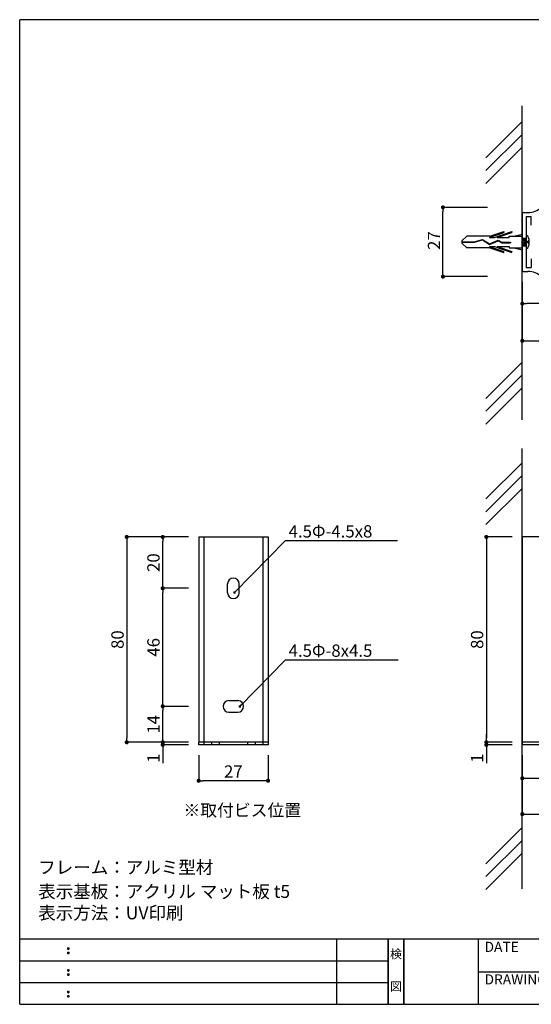
# Model space of a CAD drawing. Extents: x 290 to 570, y 1 to 193.
# Drawn here: x 290 to 390, y 1 to 193 of the extents above; entities that cross this region are included whole.
import ezdxf
from ezdxf.enums import TextEntityAlignment as Align

# ---------------------------------------------------------------- set-up
doc = ezdxf.new("R2010")
doc.units = 0
doc.header["$MEASUREMENT"] = 0
doc.linetypes.add('HIDDEN', pattern=[0.375, 0.25, -0.125])
for name, color, linetype in [('100', 7, 'Continuous'), ('DIM', 2, 'Continuous'), ('MC2', 3, 'HIDDEN'), ('壁', 6, 'Continuous'), ('寸法', 2, 'Continuous'), ('本体１', 7, 'Continuous'), ('本体２', 11, 'Continuous'), ('枠ライン', 1, 'Continuous'), ('枠文字', 4, 'Continuous'), ('枠横ライン', 9, 'Continuous'), ('注釈', 2, 'Continuous')]:
    doc.layers.add(name, color=color, linetype=linetype)
doc.styles.add('EXTFONT', font='txt', dxfattribs={"height": 3, "bigfont": 'extfont'})
doc.styles.get("Standard").update_dxf_attribs({"font": 'txt.shx', "bigfont": 'extfont.shx'})
doc.styles.add('角ゴ', font='txt.shx', dxfattribs={"bigfont": 'extfont.shx'})
doc.dimstyles.new('KITEI-1$7', dxfattribs={"dimtxt": 2.4, "dimasz": 0.5, "dimexe": 0, "dimexo": 1, "dimgap": 0.7, "dimtad": 2, "dimdec": 0, "dimrnd": 1, "dimzin": 0, "dimdsep": 46, "dimtxsty": 'EXTFONT', "dimblk1": 'DOT', "dimblk2": 'DOT', "dimsah": 1, "dimcen": 0.09, "dimclrd": 2, "dimclre": 2, "dimclrt": 2, "dimadec": 0, "dimazin": 0, "dimtfac": 1, "dimtdec": 4, "dimtofl": 0, "dimtmove": 0, "dimatfit": 0, "dimldrblk": 'DOT', "dimfxl": 1, "dimtolj": 1, "dimtzin": 0, "dimarcsym": 0})
doc.dimstyles.new('STANDARD$0', dxfattribs={"dimtxt": 2.4, "dimasz": 0.4, "dimexe": 0, "dimexo": 2, "dimtad": 3, "dimdec": 0, "dimzin": 0, "dimdsep": 46, "dimtxsty": 'STANDARD', "dimblk1": 'DOT', "dimblk2": 'DOT', "dimsah": 1, "dimcen": 2.5, "dimclrd": 2, "dimclre": 2, "dimclrt": 2, "dimadec": 0, "dimazin": 0, "dimtfac": 1, "dimtdec": 4, "dimtofl": 0, "dimtmove": 0, "dimatfit": 3, "dimldrblk": 'DOT', "dimfxl": 1, "dimtolj": 1, "dimtzin": 0, "dimarcsym": 0})

# ---------------------------------------------------------------- blocks, each defined once
blk = doc.blocks.new('_DOT')
at = {"color": 0, "linetype": 'ByBlock'}
blk.add_line((-0.5, 0), (-1, 0), dxfattribs=at)
at = {"color": 0, "linetype": 'ByBlock', "const_width": 0.5}
blk.add_lwpolyline([(-0.25, 0, 1), (0.25, 0, 1)], format="xyb", close=True, dxfattribs=at)
blk = doc.blocks.new('*D73')
at = {"layer": 'DEFPOINTS', "color": 0}
for p in [(387.97, 92.5), (380.97, 52.5), (387.97, 52.5)]:
    blk.add_point(p, dxfattribs=at)
at = {"layer": '寸法', "color": 2}
for p, q in [((385.97, 92.5), (380.97, 92.5)), ((380.97, 91.7), (380.97, 53.3)), ((385.97, 52.5), (380.97, 52.5))]:
    blk.add_line(p, q, dxfattribs=at)
at = {"layer": '寸法', "color": 2, "xscale": 0.8, "yscale": 0.8, "zscale": 0.8}
for p, rotation in [((380.97, 92.5), 90), ((380.97, 52.5), 270)]:
    blk.add_blockref('_DOT', p, dxfattribs=dict(at, rotation=rotation))
at = {"layer": '寸法', "color": 2, "insert": (379.17, 72.5), "char_height": 2.4, "attachment_point": 5, "rotation": 90, "style": '角ゴ'}
blk.add_mtext('\\A1;80', dxfattribs=at)
blk = doc.blocks.new('*D74')
at = {"layer": 'DEFPOINTS', "color": 0, "ltscale": 2}
for p in [(380.97, 52), (387.97, 52.5), (387.97, 52)]:
    blk.add_point(p, dxfattribs=at)
at = {"layer": '本体２', "color": 2, "ltscale": 2}
for p, q in [((380.97, 53.3), (380.97, 54.1)), ((385.97, 52.5), (380.97, 52.5)), ((385.97, 52), (380.97, 52)), ((380.97, 51.2), (380.97, 48.4))]:
    blk.add_line(p, q, dxfattribs=at)
at = {"layer": '本体２', "color": 2, "ltscale": 2, "xscale": 0.8, "yscale": 0.8, "zscale": 0.8}
for p, rotation in [((380.97, 52.5), 270), ((380.97, 52), 90)]:
    blk.add_blockref('_DOT', p, dxfattribs=dict(at, rotation=rotation))
at = {"layer": '本体２', "color": 2, "ltscale": 2, "insert": (379.17, 49.4), "char_height": 2.4, "attachment_point": 5, "rotation": 90, "style": '角ゴ'}
blk.add_mtext('\\A1;1', dxfattribs=at)
blk = doc.blocks.new('*D75')
at = {"layer": 'DEFPOINTS', "color": 0}
for p in [(387.97, 52), (400.47, 52), (400.47, 45.5)]:
    blk.add_point(p, dxfattribs=at)
at = {"layer": '寸法', "color": 2}
for p, q in [((387.97, 50), (387.97, 45.5)), ((400.47, 50), (400.47, 45.5)), ((388.77, 45.5), (399.67, 45.5))]:
    blk.add_line(p, q, dxfattribs=at)
at = {"layer": '寸法', "color": 2, "xscale": 0.8, "yscale": 0.8, "zscale": 0.8, "rotation": 180}
blk.add_blockref('_DOT', (387.97, 45.5), dxfattribs=at)
at = {"layer": '寸法', "color": 2, "xscale": 0.8, "yscale": 0.8, "zscale": 0.8}
blk.add_blockref('_DOT', (400.47, 45.5), dxfattribs=at)
at = {"layer": '寸法', "color": 2, "insert": (394.22, 47.3), "char_height": 2.4, "attachment_point": 5, "style": '角ゴ'}
blk.add_mtext('\\A1;25', dxfattribs=at)
blk = doc.blocks.new('*D77')
at = {"layer": 'DEFPOINTS', "color": 0, "linetype": 'Continuous'}
for p in [(387.97, 52), (550.47, 52.5), (550.47, 38.5)]:
    blk.add_point(p, dxfattribs=at)
at = {"layer": 'DIM', "color": 2, "linetype": 'Continuous'}
for p, q in [((387.97, 50), (387.97, 38.5)), ((550.47, 50.5), (550.47, 38.5)), ((388.77, 38.5), (549.67, 38.5))]:
    blk.add_line(p, q, dxfattribs=at)
at = {"layer": 'DIM', "color": 2, "linetype": 'Continuous', "xscale": 0.8, "yscale": 0.8, "zscale": 0.8, "rotation": 180}
blk.add_blockref('_DOT', (387.97, 38.5), dxfattribs=at)
at = {"layer": 'DIM', "color": 2, "linetype": 'Continuous', "xscale": 0.8, "yscale": 0.8, "zscale": 0.8}
blk.add_blockref('_DOT', (550.47, 38.5), dxfattribs=at)
at = {"layer": 'DIM', "color": 2, "linetype": 'Continuous', "insert": (469.22, 40.3), "char_height": 2.4, "attachment_point": 5, "style": '角ゴ'}
blk.add_mtext('\\A1;325', dxfattribs=at)
blk = doc.blocks.new('*D79')
at = {"layer": 'DEFPOINTS', "color": 0, "ltscale": 2}
for p in [(324.96, 52), (338.46, 52), (324.96, 45)]:
    blk.add_point(p, dxfattribs=at)
at = {"layer": '寸法', "color": 2, "ltscale": 2}
for p, q in [((324.96, 50), (324.96, 45)), ((338.46, 50), (338.46, 45)), ((337.66, 45), (325.76, 45))]:
    blk.add_line(p, q, dxfattribs=at)
at = {"layer": '寸法', "color": 2, "ltscale": 2, "xscale": 0.8, "yscale": 0.8, "zscale": 0.8, "rotation": 180}
blk.add_blockref('_DOT', (324.96, 45), dxfattribs=at)
at = {"layer": '寸法', "color": 2, "ltscale": 2, "xscale": 0.8, "yscale": 0.8, "zscale": 0.8}
blk.add_blockref('_DOT', (338.46, 45), dxfattribs=at)
at = {"layer": '寸法', "color": 2, "ltscale": 2, "insert": (331.71, 46.8), "char_height": 2.4, "attachment_point": 5, "style": '角ゴ'}
blk.add_mtext('\\A1;27', dxfattribs=at)
blk = doc.blocks.new('*D80')
at = {"layer": 'DEFPOINTS', "color": 0, "ltscale": 2}
for p in [(324.96, 92.5), (310.96, 52.5), (324.96, 52.5)]:
    blk.add_point(p, dxfattribs=at)
at = {"layer": '寸法', "color": 2, "ltscale": 2}
for p, q in [((322.96, 92.5), (310.96, 92.5)), ((310.96, 91.7), (310.96, 53.3)), ((322.96, 52.5), (310.96, 52.5))]:
    blk.add_line(p, q, dxfattribs=at)
at = {"layer": '寸法', "color": 2, "ltscale": 2, "xscale": 0.8, "yscale": 0.8, "zscale": 0.8}
for p, rotation in [((310.96, 92.5), 90), ((310.96, 52.5), 270)]:
    blk.add_blockref('_DOT', p, dxfattribs=dict(at, rotation=rotation))
at = {"layer": '寸法', "color": 2, "ltscale": 2, "insert": (309.16, 72.5), "char_height": 2.4, "attachment_point": 5, "rotation": 90, "style": '角ゴ'}
blk.add_mtext('\\A1;80', dxfattribs=at)
blk = doc.blocks.new('*D81')
at = {"layer": 'DEFPOINTS', "color": 0, "ltscale": 2}
for p in [(317.96, 82.5), (324.96, 82.5), (324.96, 59.5)]:
    blk.add_point(p, dxfattribs=at)
at = {"layer": '寸法', "color": 2, "ltscale": 2}
for p, q in [((322.96, 82.5), (317.96, 82.5)), ((317.96, 60.3), (317.96, 81.7)), ((322.96, 59.5), (317.96, 59.5))]:
    blk.add_line(p, q, dxfattribs=at)
at = {"layer": '寸法', "color": 2, "ltscale": 2, "xscale": 0.8, "yscale": 0.8, "zscale": 0.8}
for p, rotation in [((317.96, 82.5), 90), ((317.96, 59.5), 270)]:
    blk.add_blockref('_DOT', p, dxfattribs=dict(at, rotation=rotation))
at = {"layer": '寸法', "color": 2, "ltscale": 2, "insert": (316.16, 71), "char_height": 2.4, "attachment_point": 5, "rotation": 90, "style": '角ゴ'}
blk.add_mtext('\\A1;46', dxfattribs=at)
blk = doc.blocks.new('*D82')
at = {"layer": 'DEFPOINTS', "color": 0, "ltscale": 2}
for p in [(317.96, 59.5), (324.96, 59.5), (324.96, 52.5)]:
    blk.add_point(p, dxfattribs=at)
at = {"layer": '寸法', "color": 2, "ltscale": 2}
for p, q in [((322.96, 59.5), (317.96, 59.5)), ((317.96, 53.3), (317.96, 58.7)), ((322.96, 52.5), (317.96, 52.5))]:
    blk.add_line(p, q, dxfattribs=at)
at = {"layer": '寸法', "color": 2, "ltscale": 2, "xscale": 0.8, "yscale": 0.8, "zscale": 0.8}
for p, rotation in [((317.96, 59.5), 90), ((317.96, 52.5), 270)]:
    blk.add_blockref('_DOT', p, dxfattribs=dict(at, rotation=rotation))
at = {"layer": '寸法', "color": 2, "ltscale": 2, "insert": (316.16, 56), "char_height": 2.4, "attachment_point": 5, "rotation": 90, "style": '角ゴ'}
blk.add_mtext('\\A1;14', dxfattribs=at)
blk = doc.blocks.new('*D83')
at = {"layer": 'DEFPOINTS', "color": 0, "ltscale": 2}
for p in [(317.96, 52), (324.96, 52.5), (324.96, 52)]:
    blk.add_point(p, dxfattribs=at)
at = {"layer": '本体２', "color": 2, "ltscale": 2}
for p, q in [((317.96, 53.3), (317.96, 54.1)), ((322.96, 52.5), (317.96, 52.5)), ((322.96, 52), (317.96, 52)), ((317.96, 51.2), (317.96, 48.4))]:
    blk.add_line(p, q, dxfattribs=at)
at = {"layer": '本体２', "color": 2, "ltscale": 2, "xscale": 0.8, "yscale": 0.8, "zscale": 0.8}
for p, rotation in [((317.96, 52.5), 270), ((317.96, 52), 90)]:
    blk.add_blockref('_DOT', p, dxfattribs=dict(at, rotation=rotation))
at = {"layer": '本体２', "color": 2, "ltscale": 2, "insert": (316.16, 49.4), "char_height": 2.4, "attachment_point": 5, "rotation": 90, "style": '角ゴ'}
blk.add_mtext('\\A1;1', dxfattribs=at)
blk = doc.blocks.new('*D84')
at = {"layer": 'DEFPOINTS', "color": 0, "ltscale": 2}
for p in [(317.96, 92.5), (324.96, 92.5), (324.96, 82.5)]:
    blk.add_point(p, dxfattribs=at)
at = {"layer": '寸法', "color": 2, "ltscale": 2}
for p, q in [((322.96, 92.5), (317.96, 92.5)), ((317.96, 83.3), (317.96, 91.7)), ((322.96, 82.5), (317.96, 82.5))]:
    blk.add_line(p, q, dxfattribs=at)
at = {"layer": '寸法', "color": 2, "ltscale": 2, "xscale": 0.8, "yscale": 0.8, "zscale": 0.8}
for p, rotation in [((317.96, 92.5), 90), ((317.96, 82.5), 270)]:
    blk.add_blockref('_DOT', p, dxfattribs=dict(at, rotation=rotation))
at = {"layer": '寸法', "color": 2, "ltscale": 2, "insert": (316.16, 87.5), "char_height": 2.4, "attachment_point": 5, "rotation": 90, "style": '角ゴ'}
blk.add_mtext('\\A1;20', dxfattribs=at)
blk = doc.blocks.new('*D86')
at = {"layer": 'DEFPOINTS', "color": 0, "ltscale": 2}
for p in [(387.97, 144.21), (400.47, 144.97), (387.97, 137.96)]:
    blk.add_point(p, dxfattribs=at)
at = {"layer": '寸法', "color": 2, "ltscale": 2}
for p, q in [((387.97, 142.21), (387.97, 137.96)), ((400.47, 142.97), (400.47, 137.96)), ((399.67, 137.96), (388.77, 137.96))]:
    blk.add_line(p, q, dxfattribs=at)
at = {"layer": '寸法', "color": 2, "ltscale": 2, "xscale": 0.8, "yscale": 0.8, "zscale": 0.8, "rotation": 180}
blk.add_blockref('_DOT', (387.97, 137.96), dxfattribs=at)
at = {"layer": '寸法', "color": 2, "ltscale": 2, "xscale": 0.8, "yscale": 0.8, "zscale": 0.8}
blk.add_blockref('_DOT', (400.47, 137.96), dxfattribs=at)
at = {"layer": '寸法', "color": 2, "ltscale": 2, "insert": (394.22, 139.76), "char_height": 2.4, "attachment_point": 5, "style": '角ゴ'}
blk.add_mtext('\\A1;25', dxfattribs=at)
blk = doc.blocks.new('*D88')
at = {"layer": 'DEFPOINTS', "color": 0, "linetype": 'Continuous'}
for p in [(387.97, 144.21), (550.48, 144.71), (550.48, 130.71)]:
    blk.add_point(p, dxfattribs=at)
at = {"layer": 'DIM', "color": 2, "linetype": 'Continuous'}
for p, q in [((387.97, 142.21), (387.97, 130.71)), ((550.48, 142.71), (550.48, 130.71)), ((388.77, 130.71), (549.68, 130.71))]:
    blk.add_line(p, q, dxfattribs=at)
at = {"layer": 'DIM', "color": 2, "linetype": 'Continuous', "xscale": 0.8, "yscale": 0.8, "zscale": 0.8, "rotation": 180}
blk.add_blockref('_DOT', (387.97, 130.71), dxfattribs=at)
at = {"layer": 'DIM', "color": 2, "linetype": 'Continuous', "xscale": 0.8, "yscale": 0.8, "zscale": 0.8}
blk.add_blockref('_DOT', (550.48, 130.71), dxfattribs=at)
at = {"layer": 'DIM', "color": 2, "linetype": 'Continuous', "insert": (469.23, 132.51), "char_height": 2.4, "attachment_point": 5, "style": '角ゴ'}
blk.add_mtext('\\A1;325', dxfattribs=at)

msp = doc.modelspace()

# ---------------------------------------------------------------- linework, layer by layer
at = {"layer": '100', "color": 2, "linetype": 'Continuous'}
for p, q in [((387.969, 155.561), (387.969, 144.361)), ((388.119, 155.711), (389.073, 155.711)), ((388.719, 154.961), (388.719, 144.961)), ((388.719, 154.961), (389.719, 154.961)), ((389.719, 153.211), (389.719, 154.961)), ((389.719, 146.711), (389.719, 144.961)), ((388.119, 144.211), (389.073, 144.211)), ((388.719, 144.961), (389.719, 144.961))]:
    msp.add_line(p, q, dxfattribs=at)
for centre, radius, start, end in [((388.119, 155.561), 0.15, 90, 180), ((389.073, 159.711), 4, 270, 311.40962), ((388.119, 144.361), 0.15, 180, 270), ((389.073, 140.211), 4, 48.59038, 90)]:
    msp.add_arc(centre, radius, start, end, dxfattribs=at)
at = {"layer": 'DIM', "linetype": 'Continuous'}
for p, q in [((330.586, 81.621), (330.586, 83.371)), ((332.836, 81.621), (332.836, 83.371)), ((330.836, 60.621), (332.586, 60.621)), ((330.836, 58.371), (332.586, 58.371))]:
    msp.add_line(p, q, dxfattribs=at)
for centre, start, end in [((331.711, 83.371), 0, 180), ((331.711, 83.371), 0, 180), ((331.711, 81.621), 180, 0), ((330.836, 59.496), 90, 270), ((332.586, 59.496), 270, 90), ((332.586, 59.496), 270, 90)]:
    msp.add_arc(centre, 1.125, start, end, dxfattribs=at)
at = {"layer": 'MC2', "color": 3, "linetype": 'Continuous'}
for p, q in [((381.574, 150.865), (384.404, 151.828)), ((381.678, 151.086), (384.404, 152.013)), ((382.53, 150.865), (385.904, 152.013)), ((383.074, 150.865), (385.904, 151.828)), ((384.404, 152.013), (384.404, 151.828)), ((385.904, 152.013), (385.904, 151.828)), ((376.221, 150.182), (377.137, 151.086)), ((376.221, 150.182), (376.221, 149.74)), ((376.221, 150.016), (378.623, 150.016)), ((376.221, 149.906), (378.641, 149.906)), ((376.221, 149.74), (377.137, 148.836)), ((381.678, 151.086), (377.137, 151.086)), ((378.623, 150.016), (380.233, 150.473)), ((378.641, 149.906), (380.214, 150.353)), ((380.214, 150.353), (381.552, 149.473)), ((380.233, 150.473), (381.564, 149.598)), ((381.552, 149.473), (383.274, 150.176)), ((381.564, 149.598), (383.281, 150.298)), ((381.564, 149.598), (383.281, 150.298)), ((381.574, 150.865), (382.53, 150.865)), ((383.074, 150.865), (385.404, 150.865)), ((383.274, 150.176), (383.951, 149.811)), ((383.281, 150.298), (383.98, 149.922)), ((383.951, 149.811), (385.695, 149.811)), ((383.98, 149.922), (385.695, 149.922)), ((385.404, 151.086), (387.969, 151.086)), ((385.404, 150.865), (385.404, 151.086)), ((385.695, 149.922), (385.695, 149.811)), ((386.335, 151.086), (387.969, 151.462)), ((387.969, 150.711), (388.719, 150.711)), ((388.186, 149.211), (387.969, 150.512)), ((388.436, 149.211), (388.186, 150.711)), ((388.686, 149.211), (388.436, 150.711)), ((388.719, 150.512), (388.686, 150.711)), ((389.068, 149.795), (389.068, 150.128)), ((389.235, 150.561), (389.235, 149.361)), ((381.678, 148.836), (377.137, 148.836)), ((381.574, 149.057), (382.53, 149.057)), ((381.574, 149.057), (384.404, 148.094)), ((381.678, 148.836), (384.404, 147.909)), ((382.53, 149.057), (385.904, 147.909)), ((383.074, 149.057), (385.904, 148.094)), ((383.074, 149.057), (385.404, 149.057)), ((384.404, 147.909), (384.404, 148.094)), ((385.404, 149.057), (385.404, 148.836)), ((385.404, 148.836), (387.969, 148.836)), ((385.904, 147.909), (385.904, 148.094)), ((386.335, 148.836), (387.969, 148.46)), ((387.969, 149.211), (388.719, 149.211))]:
    msp.add_line(p, q, dxfattribs=at)
for centre, radius, start, end in [((388.461, 150.565), 0.774, 359.71291, 70.5375), ((389.068, 150.295), 0.167, 270, 0), ((389.068, 149.628), 0.167, 0, 90), ((388.437, 149.375), 0.798, 290.71316, 359.03633)]:
    msp.add_arc(centre, radius, start, end, dxfattribs=at)
at = {"layer": '壁', "linetype": 'ByBlock'}
for p, q in [((387.969, 115.302), (387.969, 176.5)), ((387.969, 23.936), (387.969, 109.746))]:
    msp.add_line(p, q, dxfattribs=at)
at = {"layer": '壁', "linetype": 'Continuous'}
for p, q in [((387.969, 173.435), (380.898, 166.364)), ((387.969, 170.935), (380.898, 163.864)), ((387.969, 168.435), (380.898, 161.364)), ((387.969, 126.557), (380.898, 119.486)), ((387.969, 124.057), (380.898, 116.986)), ((387.969, 121.557), (380.898, 114.486)), ((387.969, 106.966), (380.898, 99.895)), ((387.969, 104.466), (380.898, 97.395)), ((387.969, 101.966), (380.898, 94.895)), ((387.969, 35.891), (380.898, 28.82)), ((387.969, 33.391), (380.898, 26.32)), ((387.969, 30.891), (380.898, 23.82))]:
    msp.add_line(p, q, dxfattribs=at)
at = {"layer": '寸法', "color": 2, "ltscale": 0.3}
for p, q in [((381.211, 156.711), (372.516, 156.711)), ((372.516, 144.011), (372.516, 155.911)), ((381.211, 143.211), (372.516, 143.211))]:
    msp.add_line(p, q, dxfattribs=at)
at = {"layer": '本体１'}
for p, q in [((324.961, 92.496), (338.461, 92.496)), ((324.961, 92.496), (324.961, 52.496)), ((325.961, 92.496), (325.961, 51.996)), ((337.461, 92.496), (337.461, 51.996)), ((338.461, 92.496), (338.461, 52.496)), ((387.969, 92.496), (387.969, 52.496)), ((400.469, 92.496), (387.969, 92.496)), ((324.961, 51.996), (324.961, 52.496)), ((338.461, 51.996), (324.961, 51.996)), ((327.461, 52.496), (327.461, 51.996)), ((328.961, 52.496), (328.961, 51.996)), ((334.461, 52.496), (334.461, 51.996)), ((335.961, 52.496), (335.961, 51.996)), ((338.461, 52.496), (338.461, 51.996)), ((400.469, 52.496), (387.969, 52.496))]:
    msp.add_line(p, q, dxfattribs=at)
at = {"layer": '本体２'}
msp.add_line((338.461, 52.496), (324.961, 52.496), dxfattribs=at)
at = {"layer": '本体２', "color": 11}
for p in [(387.969, 52.496), (400.469, 51.996)]:
    msp.add_line(p, (387.969, 51.996), dxfattribs=at)
at = {"layer": '枠ライン'}
for p, q in [((351.879, 1.453), (351.879, 14.134)), ((361.879, 14.134), (361.879, 1.453)), ((361.879, 1.453), (361.879, 14.134)), ((361.879, 14.134), (361.879, 1.453)), ((361.879, 1.453), (361.879, 14.134)), ((361.879, 12.704), (361.879, 14.134)), ((364.879, 14.134), (364.879, 1.453)), ((364.879, 1.453), (364.879, 14.134)), ((379.38, 14.134), (379.38, 1.453)), ((290.116, 9.907), (361.879, 9.907)), ((379.38, 7.794), (406.639, 7.794)), ((290.116, 5.68), (361.879, 5.68))]:
    msp.add_line(p, q, dxfattribs=at)
at = {"layer": '枠文字'}
for p, q in [((299.477, 12.422), (299.589, 12.469)), ((299.477, 11.59), (299.589, 11.637)), ((299.589, 12.469), (299.699, 12.422)), ((299.589, 11.637), (299.699, 11.59)), ((299.477, 8.195), (299.589, 8.242)), ((299.589, 8.242), (299.699, 8.195)), ((299.477, 7.363), (299.589, 7.41)), ((299.589, 7.41), (299.699, 7.363)), ((299.477, 3.968), (299.589, 4.014)), ((299.589, 4.014), (299.699, 3.968)), ((299.477, 3.136), (299.589, 3.182)), ((299.589, 3.182), (299.699, 3.136))]:
    msp.add_line(p, q, dxfattribs=at)
for centre, radius, start, end in [((299.582, 12.316), 0.15, 134.654, 181.435), ((299.589, 12.309), 0.157, 179.029, 224.269), ((299.582, 11.484), 0.149, 134.592, 181.372), ((299.586, 12.312), 0.157, 225.791, 271.031), ((299.592, 12.306), 0.151, 268.848, 315.188), ((299.598, 12.314), 0.148, 359.011, 46.889), ((299.592, 12.31), 0.153, 314.087, 0.648), ((299.599, 11.483), 0.147, 358.965, 47.063), ((299.583, 11.477), 0.151, 178.785, 225.126), ((299.587, 11.477), 0.154, 224.225, 270.785), ((299.592, 11.47), 0.146, 268.889, 316.987), ((299.599, 11.477), 0.147, 313.002, 1.099), ((299.582, 8.089), 0.15, 134.654, 181.435), ((299.589, 8.082), 0.157, 179.029, 224.269), ((299.586, 8.085), 0.157, 225.791, 271.031), ((299.592, 8.079), 0.151, 268.848, 315.188), ((299.598, 8.087), 0.148, 359.011, 46.889), ((299.592, 8.083), 0.153, 314.087, 0.648), ((299.582, 7.257), 0.149, 134.592, 181.372), ((299.583, 7.25), 0.151, 178.785, 225.126), ((299.587, 7.25), 0.154, 224.225, 270.785), ((299.592, 7.243), 0.146, 268.889, 316.987), ((299.599, 7.256), 0.147, 358.965, 47.063), ((299.599, 7.25), 0.147, 313.002, 1.099), ((299.582, 3.861), 0.15, 134.654, 181.435), ((299.589, 3.855), 0.157, 179.029, 224.269), ((299.598, 3.86), 0.148, 359.011, 46.889), ((299.592, 3.856), 0.153, 314.087, 0.648), ((299.582, 3.029), 0.149, 134.592, 181.372), ((299.583, 3.022), 0.151, 178.785, 225.126), ((299.586, 3.858), 0.157, 225.791, 271.031), ((299.587, 3.023), 0.154, 224.225, 270.785), ((299.592, 3.851), 0.151, 268.848, 315.188), ((299.592, 3.015), 0.146, 268.889, 316.987), ((299.599, 3.028), 0.147, 358.965, 47.063), ((299.599, 3.023), 0.147, 313.002, 1.099)]:
    msp.add_arc(centre, radius, start, end, dxfattribs=at)
at = {"layer": '枠横ライン'}
for p, q in [((570.34, 193.27), (290.116, 193.27)), ((290.116, 1.453), (290.116, 193.27)), ((570.34, 14.134), (290.116, 14.135)), ((290.116, 1.453), (570.34, 1.452))]:
    msp.add_line(p, q, dxfattribs=at)
at = {"layer": '注釈'}
for p, q in [((341.891, 91.793), (363.689, 91.793)), ((341.891, 68.556), (363.814, 68.556))]:
    msp.add_line(p, q, dxfattribs=at)

# ---------------------------------------------------------------- block references
at = {"layer": '寸法', "color": 2, "ltscale": 0.3, "xscale": 0.8000000000000113, "yscale": 0.8000000000000113, "zscale": 0.8000000000000113}
for p, rotation in [((372.516, 156.711), 90), ((372.516, 143.211), 270)]:
    msp.add_blockref('_DOT', p, dxfattribs=dict(at, rotation=rotation))

# ---------------------------------------------------------------- texts
at = {"layer": '寸法', "color": 2}
msp.add_text('27', height=2.4, rotation=90, dxfattribs=at).set_placement((371.976, 148.418))
at = {"layer": '枠文字'}
for s, p in [('DATE', (380.62, 11.657)), ('DRAWING', (380.62, 5.323))]:
    msp.add_text(s, height=1.9679, dxfattribs=at).set_placement(p)
for s, p in [('検', (363.379, 10.414)), ('図', (363.379, 4.089))]:
    msp.add_text(s, height=1.687, dxfattribs=at).set_placement(p, align=Align.CENTER)
at = {"layer": '注釈', "style": '角ゴ'}
for s, height, p in [('4.5Φ-4.5x8', 2.4, (342.476, 92.389)), ('4.5Φ-8x4.5', 2.4, (342.476, 69.152)), ('フレーム：アルミ型材', 2.5, (293.712, 26.881)), ('表示基板：アクリル マット板 t5', 2.5, (293.712, 22.176)), ('表示方法：UV印刷', 2.5, (293.712, 18.008))]:
    msp.add_text(s, height=height, dxfattribs=at).set_placement(p)
at = {"layer": '注釈', "color": 2, "linetype": 'Continuous', "style": '角ゴ'}
msp.add_text('※取付ビス位置', height=2.4, dxfattribs=at).set_placement((321.994, 38.053))

# ---------------------------------------------------------------- dimensions: what is measured, and where the dimension line sits
at = {"layer": 'DIM', "linetype": 'Continuous'}
for base, p1, p2, picture, middle in [((550.484, 130.711), (387.969, 144.211), (550.484, 144.711), '*D88', (469.227, 132.511)), ((550.469, 38.496), (387.969, 51.996), (550.469, 52.496), '*D77', (469.219, 40.296))]:
    dim = msp.add_linear_dim(base=base, p1=p1, p2=p2, dimstyle='STANDARD$0', override={"dimasz": 0.8, "dimgap": 0.6, "dimdec": 1, "dimlfac": 2, "dimzin": 8, "dimtxsty": '角ゴ', "dimblk": 'DOT', "dimtdec": 1, "dimlwd": -1, "dimlwe": -1}, dxfattribs=at)
    dim.commit()
    dim.dimension.update_dxf_attribs({"geometry": picture, "text_midpoint": middle})
at = {"layer": '寸法', "ltscale": 2}
for base, p1, p2, picture, middle in [((387.969, 137.963), (400.469, 144.972), (387.969, 144.211), '*D86', (394.219, 139.763)), ((324.961, 44.996), (338.461, 51.996), (324.961, 51.996), '*D79', (331.711, 46.796))]:
    dim = msp.add_linear_dim(base=base, p1=p1, p2=p2, dimstyle='STANDARD$0', override={"dimasz": 0.8, "dimgap": 0.6, "dimdec": 1, "dimlfac": 2, "dimzin": 8, "dimtxsty": '角ゴ', "dimblk": 'DOT', "dimtdec": 1, "dimlwd": -1, "dimlwe": -1}, dxfattribs=at)
    dim.commit()
    dim.dimension.update_dxf_attribs({"geometry": picture, "text_midpoint": middle})
for base, p1, p2, picture, middle in [((310.961, 52.496), (324.961, 92.496), (324.961, 52.496), '*D80', (309.161, 72.496)), ((317.961, 92.496), (324.961, 82.496), (324.961, 92.496), '*D84', (316.161, 87.496)), ((317.961, 82.496), (324.961, 59.496), (324.961, 82.496), '*D81', (316.161, 70.996)), ((317.961, 59.496), (324.961, 52.496), (324.961, 59.496), '*D82', (316.161, 55.996))]:
    dim = msp.add_linear_dim(base=base, p1=p1, p2=p2, angle=90, dimstyle='STANDARD$0', override={"dimasz": 0.8, "dimgap": 0.6, "dimdec": 1, "dimlfac": 2, "dimzin": 8, "dimtxsty": '角ゴ', "dimblk": 'DOT', "dimtdec": 1, "dimlwd": -1, "dimlwe": -1}, dxfattribs=at)
    dim.commit()
    dim.dimension.update_dxf_attribs({"geometry": picture, "text_midpoint": middle})
at = {"layer": '寸法'}
dim = msp.add_linear_dim(base=(380.969, 52.496), p1=(387.969, 92.496), p2=(387.969, 52.496), angle=90, dimstyle='STANDARD$0', override={"dimasz": 0.8, "dimgap": 0.6, "dimdec": 1, "dimlfac": 2, "dimzin": 8, "dimtxsty": '角ゴ', "dimblk": 'DOT', "dimtdec": 1, "dimlwd": -1, "dimlwe": -1}, dxfattribs=at)
dim.commit()
dim.dimension.update_dxf_attribs({"geometry": '*D73', "text_midpoint": (379.169, 72.496)})
dim = msp.add_linear_dim(base=(400.469, 45.496), p1=(387.969, 51.996), p2=(400.469, 51.996), text='25', dimstyle='STANDARD$0', override={"dimasz": 0.8, "dimgap": 0.6, "dimdec": 1, "dimlfac": 2, "dimzin": 8, "dimtxsty": '角ゴ', "dimblk": 'DOT', "dimtdec": 1, "dimlwd": -1, "dimlwe": -1}, dxfattribs=at)
dim.commit()
dim.dimension.update_dxf_attribs({"geometry": '*D75', "text_midpoint": (394.219, 47.296)})
at = {"layer": '本体２', "ltscale": 2}
for base, p1, p2, picture, middle in [((317.961, 51.996), (324.961, 52.496), (324.961, 51.996), '*D83', (316.161, 49.396)), ((380.969, 51.996), (387.969, 52.496), (387.969, 51.996), '*D74', (379.169, 49.396))]:
    dim = msp.add_linear_dim(base=base, p1=p1, p2=p2, angle=90, dimstyle='STANDARD$0', override={"dimasz": 0.8, "dimgap": 0.6, "dimdec": 1, "dimlfac": 2, "dimzin": 8, "dimtxsty": '角ゴ', "dimblk": 'DOT', "dimtdec": 1, "dimlwd": -1, "dimlwe": -1}, dxfattribs=at)
    dim.commit()
    dim.dimension.update_dxf_attribs({"geometry": picture, "text_midpoint": middle})

# ---------------------------------------------------------------- leaders
at = {"layer": '注釈', "color": 2, "linetype": 'ByBlock'}
for points in [[(331.934, 81.673), (341.891, 91.793)], [(332.977, 59.479), (341.891, 68.556)]]:
    msp.add_leader(points, dimstyle='KITEI-1$7', dxfattribs=at)

doc.saveas('drawing.dxf')
